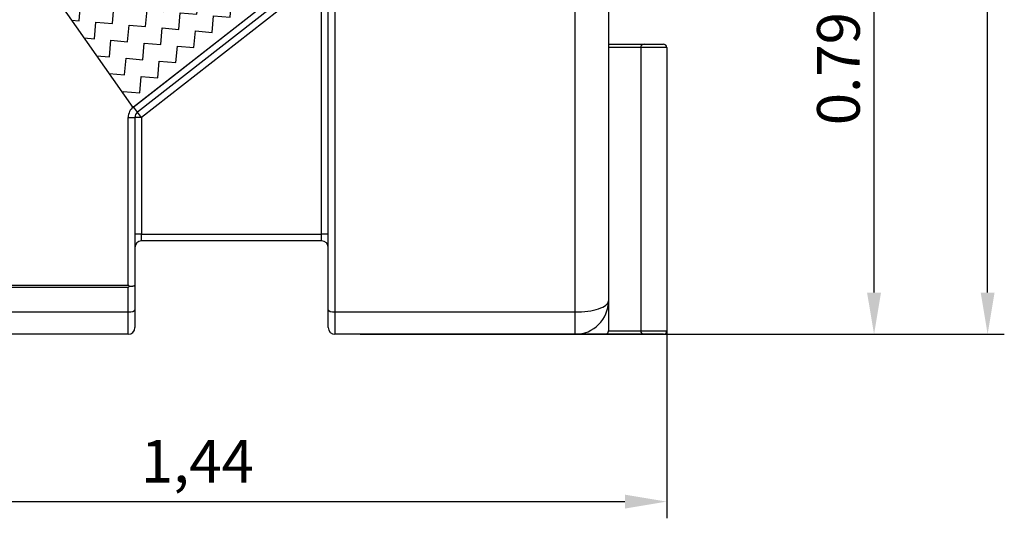
# Model space of a CAD drawing. Units: inches. Extents: x -1 to 120, y 0 to 826.
# Drawn here: x 115 to 116, y 824 to 825 of the extents above; entities that cross this region are included whole.
import ezdxf

# ---------------------------------------------------------------- set-up
doc = ezdxf.new("R2010")
doc.units = ezdxf.units.IN
doc.layers.add('-kontuur', color=7, linetype='Continuous')
doc.layers.add('-mõõt', color=7, linetype='Continuous', lineweight=0)
doc.styles.add('la', font='times.ttf')
doc.dimstyles.new('1-25', dxfattribs={"dimtxt": 0.064, "dimasz": 0.0625, "dimexe": 0.025, "dimexo": 0.0375, "dimgap": 0.0125, "dimtad": 1, "dimzin": 9, "dimtxsty": 'la', "dimcen": 6.25, "dimdle": 0.01, "dimazin": 0, "dimtfac": 1, "dimtmove": 0, "dimatfit": 3, "dimldrblk": 'OBLIQUE', "dimfxl": 0.025, "dimarcsym": 0})

# ---------------------------------------------------------------- blocks, each defined once
blk = doc.blocks.new('SE1')
at = {"layer": '-kontuur', "color": 7, "linetype": 'Continuous', "ltscale": 25.4}
for p, q in [((234.21, 962.21), (234.21, 1057.36)), ((239.21, 1055.71), (239.21, 963.86)), ((197.21, 962.54), (197.21, 1048.41)), ((198.21, 1048.68), (198.21, 962.21)), ((167.98, 992.96), (186.45, 1007.36)), ((188.58, 1007.76), (168.6, 992.17)), ((189.7, 1007.36), (169.21, 991.38)), ((196.21, 973.86), (196.21, 1007.36)), ((239.21, 1002.36), (244.56, 1002.36)), ((244.06, 1001.86), (239.21, 1001.86)), ((244.06, 1001.86), (244.06, 959.36)), ((247.95, 1001.86), (244.06, 1001.86)), ((244.56, 1002.36), (247.45, 1002.36)), ((247.95, 1001.86), (247.95, 959.36)), ((168.6, 992.17), (167.98, 992.96)), ((167.21, 991.38), (168.21, 991.38)), ((167.21, 966.21), (167.21, 991.38)), ((168.21, 991.38), (168.21, 966.21)), ((169.21, 991.38), (168.21, 991.38)), ((169.21, 991.38), (168.6, 992.17)), ((169.21, 991.38), (169.21, 973.86)), ((169.21, 973.86), (168.21, 973.86)), ((169.21, 973.86), (196.21, 973.86)), ((169.21, 972.86), (169.21, 973.86)), ((197.21, 973.86), (196.21, 973.86)), ((196.21, 972.86), (196.21, 973.86)), ((196.21, 972.86), (169.21, 972.86)), ((141.71, 966.21), (167.21, 966.21)), ((167.21, 965.9), (141.71, 965.9)), ((167.21, 966.21), (167.37, 966.05)), ((167.21, 962.21), (167.21, 965.9)), ((168.21, 966.21), (168.21, 962.54)), ((239.21, 963.86), (239.21, 959.36)), ((114.53, 962.21), (167.21, 962.21)), ((167.21, 958.86), (167.21, 962.21)), ((168.21, 962.54), (168.21, 959.86)), ((197.21, 959.86), (197.21, 962.54)), ((198.21, 962.21), (234.21, 962.21)), ((198.21, 962.21), (198.21, 958.86)), ((234.21, 958.86), (234.21, 962.21)), ((167.21, 958.86), (114.53, 958.86)), ((234.21, 958.86), (198.21, 958.86)), ((238.71, 958.86), (234.21, 958.86)), ((244.56, 958.86), (238.71, 958.86)), ((239.21, 959.36), (244.06, 959.36)), ((244.06, 959.36), (247.95, 959.36)), ((247.45, 958.86), (244.56, 958.86))]:
    blk.add_line(p, q, dxfattribs=at)
for centre, radius, start, end in [((244.56, 1001.86), 0.5, 90, 180), ((247.45, 1001.86), 0.5, 0, 90), ((169.21, 991.38), 2, 127.958, 180), ((169.21, 991.38), 1, 127.958, 180), ((169.21, 971.86), 1, 90, 180), ((196.21, 971.86), 1, 0, 90), ((161.09, 972.31), 8.87, 313.7115, 315.1028), ((234.21, 963.86), 5, 270, 360), ((167.21, 959.86), 1, 270, 360), ((198.21, 959.86), 1, 180, 270), ((244.56, 959.36), 0.5, 180, 270), ((247.45, 959.36), 0.5, 270, 360)]:
    blk.add_arc(centre, radius, start, end, dxfattribs=at)
for centre, major_axis, start_param, end_param in [((234.21, 963.86), (-5, 0), 1.570796, 3.141593), ((167.21, 962.54), (1, 0), 4.712389, 6.283185), ((198.21, 962.54), (1, 0), 3.141593, 4.712389)]:
    blk.add_ellipse(centre, major_axis=major_axis, ratio=0.330087, start_param=start_param, end_param=end_param, dxfattribs=at)
for points, knots in [([(167.37, 966.05), (167.43, 966.05), (167.48, 966.06), (167.6, 966.06), (167.65, 966.06), (167.73, 966.07), (167.75, 966.07), (167.8, 966.08), (167.83, 966.08), (167.89, 966.09), (167.94, 966.1), (167.99, 966.11), (168.01, 966.11), (168.05, 966.12), (168.06, 966.12), (168.11, 966.13), (168.13, 966.14), (168.16, 966.16), (168.17, 966.16), (168.19, 966.17), (168.19, 966.17), (168.2, 966.18), (168.21, 966.19), (168.21, 966.19), (168.21, 966.2), (168.21, 966.2), (168.21, 966.2), (168.21, 966.21)], [0, 0, 0, 0, 0.125, 0.125, 0.25, 0.25, 0.3125, 0.3125, 0.375, 0.375, 0.5, 0.5, 0.5625, 0.5625, 0.625, 0.625, 0.75, 0.75, 0.8125, 0.8125, 0.875, 0.875, 0.9375, 0.9375, 0.96875, 0.96875, 1, 1, 1, 1]), ([(238.71, 958.86), (238.75, 958.86), (238.78, 958.86), (238.83, 958.87), (238.84, 958.88), (238.87, 958.89), (238.89, 958.89), (238.94, 958.91), (238.96, 958.93), (239.02, 958.96), (239.04, 958.99), (239.09, 959.03), (239.11, 959.06), (239.15, 959.11), (239.16, 959.14), (239.19, 959.2), (239.2, 959.23), (239.21, 959.3), (239.21, 959.33), (239.21, 959.36)], [0, 0, 0, 0, 0.125, 0.125, 0.1875, 0.1875, 0.25, 0.25, 0.375, 0.375, 0.5, 0.5, 0.625, 0.625, 0.75, 0.75, 0.875, 0.875, 1, 1, 1, 1])]:
    blk.add_open_spline(points, degree=3, knots=knots, dxfattribs=at)
blk = doc.blocks.new('DMBLK2')
at = {"layer": '-mõõt', "color": 0, "linetype": 'Continuous', "lineweight": -2, "ltscale": 25.4, "transparency": 16777216}
for p, q in [((115.8682, 825.0442), (115.8682, 824.3759)), ((114.4609, 824.6642), (114.4609, 824.3759)), ((114.5234, 824.4009), (115.8057, 824.4009))]:
    blk.add_line(p, q, dxfattribs=at)
at = {"layer": '-mõõt', "color": 0, "linetype": 'Continuous', "ltscale": 25.4, "transparency": 16777216}
for points in [[(114.5234, 824.4113), (114.5234, 824.3905), (114.4609, 824.4009)], [(115.8057, 824.4113), (115.8057, 824.3905), (115.8682, 824.4009)]]:
    blk.add_solid(points, dxfattribs=at)
at = {"layer": 'Defpoints', "color": 0, "linetype": 'Continuous', "ltscale": 25.4, "transparency": 16777216}
for p in [(115.8682, 825.0817), (114.4609, 824.7017), (115.8682, 824.4009)]:
    blk.add_point(p, dxfattribs=at)
at = {"layer": '-mõõt', "color": 0, "linetype": 'Continuous', "ltscale": 25.4, "transparency": 16777216, "insert": (115.1645, 824.4532), "char_height": 0.064, "attachment_point": 5, "style": 'la'}
blk.add_mtext('1,44', dxfattribs=at)
blk = doc.blocks.new('_Oblique')
at = {"color": 0, "linetype": 'ByBlock', "lineweight": -2}
blk.add_line((-0.5, -0.5), (0.5, 0.5), dxfattribs=at)
blk = doc.blocks.new('DMBLK3')
at = {"layer": '-mõõt', "color": 0, "linetype": 'Continuous', "lineweight": -2, "ltscale": 25.4, "transparency": 16777216}
for p, q in [((115.1487, 825.7547), (116.3745, 825.7547)), ((116.3495, 824.7142), (116.3495, 825.6922)), ((115.4084, 824.6517), (116.3745, 824.6517))]:
    blk.add_line(p, q, dxfattribs=at)
at = {"layer": '-mõõt', "color": 0, "linetype": 'Continuous', "ltscale": 25.4, "transparency": 16777216}
for points in [[(116.3391, 825.6922), (116.3599, 825.6922), (116.3495, 825.7547)], [(116.3391, 824.7142), (116.3599, 824.7142), (116.3495, 824.6517)]]:
    blk.add_solid(points, dxfattribs=at)
at = {"layer": 'Defpoints', "color": 0, "linetype": 'Continuous', "ltscale": 25.4, "transparency": 16777216}
for p in [(115.1112, 825.7547), (116.3495, 825.7547), (115.3709, 824.6517)]:
    blk.add_point(p, dxfattribs=at)
at = {"layer": '-mõõt', "color": 0, "linetype": 'Continuous', "ltscale": 25.4, "transparency": 16777216, "insert": (116.2971, 825.2032), "char_height": 0.064, "attachment_point": 5, "rotation": 90, "style": 'la'}
blk.add_mtext('\\A1;1,1', dxfattribs=at)
blk = doc.blocks.new('DMBLK4')
at = {"layer": '-mõõt', "color": 0, "linetype": 'Continuous', "lineweight": -2, "ltscale": 25.4, "transparency": 16777216}
for p, q in [((115.9724, 825.4482), (116.2042, 825.4482)), ((116.1792, 824.7142), (116.1792, 825.3857)), ((115.9057, 824.6517), (116.2042, 824.6517))]:
    blk.add_line(p, q, dxfattribs=at)
at = {"layer": '-mõõt', "color": 0, "linetype": 'Continuous', "ltscale": 25.4, "transparency": 16777216}
for points in [[(116.1687, 825.3857), (116.1896, 825.3857), (116.1792, 825.4482)], [(116.1687, 824.7142), (116.1896, 824.7142), (116.1792, 824.6517)]]:
    blk.add_solid(points, dxfattribs=at)
at = {"layer": 'Defpoints', "color": 0, "linetype": 'Continuous', "ltscale": 25.4, "transparency": 16777216}
for p in [(115.9349, 825.4482), (116.1792, 825.4482), (115.8682, 824.6517)]:
    blk.add_point(p, dxfattribs=at)
at = {"layer": '-mõõt', "color": 0, "linetype": 'Continuous', "ltscale": 25.4, "transparency": 16777216, "insert": (116.134, 825.05), "char_height": 0.064, "attachment_point": 5, "rotation": 90, "style": 'la'}
blk.add_mtext('0.79', dxfattribs=at)

msp = doc.modelspace()

# ---------------------------------------------------------------- hatches: boundary and pattern name
at = {"layer": '-kontuur', "ltscale": 0.2}
h = msp.add_hatch(dxfattribs=at)
h.set_pattern_fill('ZIGZAG', color=256, scale=0.2, angle=355, style=0)
h.set_pattern_definition([(355, (100.835506, 811.377936), (0.02708376, 0.022725974), [0.025, -0.025]), (85, (100.86041, 811.375757), (-0.022725974, 0.02708376), [0.025, -0.025])])
h.paths.add_polyline_path([(114.927, 825.1922), (115.0678, 824.992), (115.2532, 825.1367), (115.1032, 825.329)])

# ---------------------------------------------------------------- linework, layer by layer
msp.add_lwpolyline([(114.927, 825.1922), (115.0678, 824.992), (115.2532, 825.1367), (115.1032, 825.329), (114.927, 825.1922)], dxfattribs=at)

# ---------------------------------------------------------------- block references
at = {"layer": '-kontuur', "xscale": 0.01, "yscale": 0.01, "zscale": 0.01}
msp.add_blockref('SE1', (113.3887, 815.0631), dxfattribs=at)

# ---------------------------------------------------------------- dimensions: what is measured, and where the dimension line sits
at = {"layer": '-mõõt', "color": 7, "linetype": 'Continuous', "ltscale": 25.4}
for base, p1, p2, text, picture, middle in [((116.3495, 825.7547), (115.3709, 824.6517), (115.1112, 825.7547), '\\A1;<>', 'DMBLK3', (116.3495, 825.2032)), ((116.1792, 825.4482), (115.8682, 824.6517), (115.9349, 825.4482), '0.79', 'DMBLK4', (116.1792, 825.05))]:
    dim = msp.add_linear_dim(base=base, p1=p1, p2=p2, angle=90, text=text, dimstyle='1-25', dxfattribs=at)
    dim.commit()
    dim.dimension.update_dxf_attribs({"geometry": picture, "text_midpoint": middle, "dimtype": 160})
dim = msp.add_linear_dim(base=(115.8682, 824.4009), p1=(114.4609, 824.7017), p2=(115.8682, 825.0817), text='1,44', dimstyle='1-25', dxfattribs=at)
dim.commit()
dim.dimension.update_dxf_attribs({"geometry": 'DMBLK2', "text_midpoint": (115.1645, 824.4009), "dimtype": 160})

doc.saveas('drawing.dxf')
